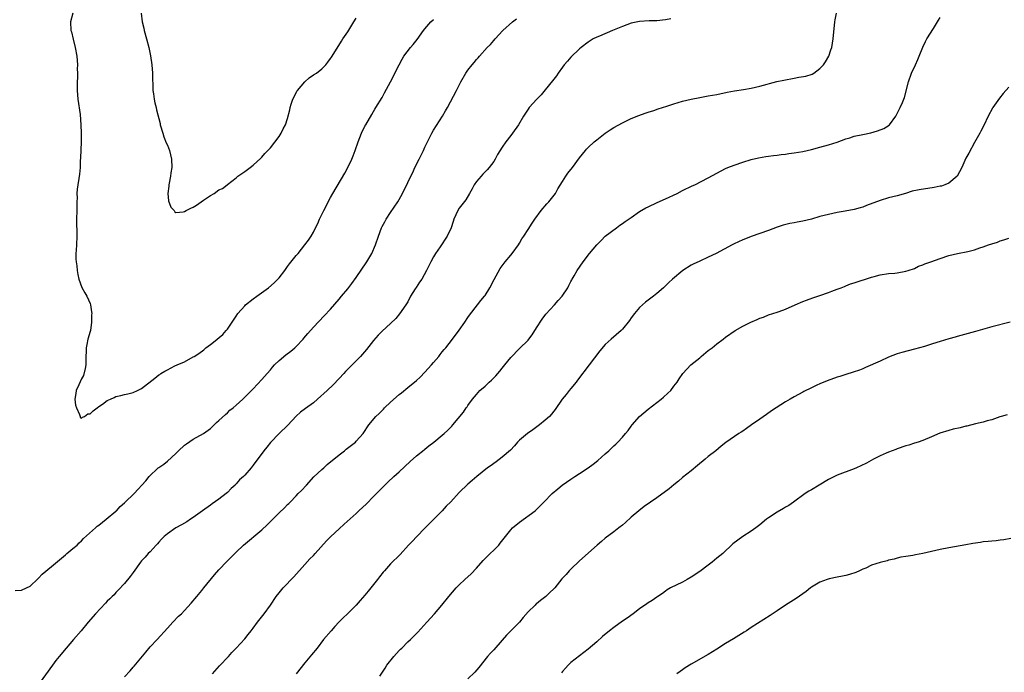
# Model space of a CAD drawing. Units: inches. Extents: x 2541000 to 2544000, y 1560000 to 1562583.
# Drawn here: x 2542875 to 2543104, y 1561791 to 1561943 of the extents above; entities that cross this region are included whole.
import ezdxf

# ---------------------------------------------------------------- set-up
doc = ezdxf.new("R2010")
doc.units = ezdxf.units.IN
doc.header["$MEASUREMENT"] = 0
doc.layers.add('LD25411560_10ft', color=151, linetype='Continuous')

msp = doc.modelspace()

# ---------------------------------------------------------------- linework, layer by layer
at = {"layer": 'LD25411560_10ft'}
for points, elevation in [([(2542873.56, 1561810.44), (2542875, 1561810.49), (2542876.18, 1561811), (2542877, 1561811.38), (2542878.84, 1561813.16), (2542879, 1561813.29), (2542879.79, 1561814.2), (2542882.01, 1561816.01), (2542885.25, 1561818.75), (2542885.58, 1561819), (2542887, 1561820.18), (2542887.95, 1561821), (2542888.47, 1561821.53), (2542889, 1561821.96), (2542889.49, 1561822.51), (2542892.23, 1561825), (2542892.61, 1561825.39), (2542893, 1561825.65), (2542894.75, 1561827), (2542897, 1561828.87), (2542897.14, 1561829), (2542898.01, 1561829.99), (2542899, 1561830.82), (2542899.09, 1561830.91), (2542901.29, 1561833), (2542903.99, 1561836.01), (2542904.74, 1561837), (2542906.87, 1561839), (2542907, 1561839.1), (2542908.15, 1561839.85), (2542909, 1561840.57), (2542911, 1561842.36), (2542911.6, 1561843), (2542913, 1561844.27), (2542913.41, 1561844.59), (2542915, 1561845.66), (2542917.42, 1561847), (2542919, 1561848.2), (2542919.89, 1561849), (2542920.45, 1561849.55), (2542921, 1561850.02), (2542922.52, 1561851.48), (2542923, 1561851.83), (2542923.58, 1561852.42), (2542924.33, 1561853), (2542925, 1561853.58), (2542926.56, 1561855), (2542929, 1561857.46), (2542931, 1561859.59), (2542932.2, 1561861), (2542933, 1561861.89), (2542933.5, 1561862.5), (2542933.94, 1561863), (2542935, 1561864.03), (2542936.62, 1561865.38), (2542937.76, 1561866.24), (2542938.71, 1561867), (2542939, 1561867.27), (2542940.62, 1561869), (2542940.79, 1561869.21), (2542941.71, 1561870.29), (2542943, 1561871.77), (2542945.54, 1561874.46), (2542947, 1561876.03), (2542949, 1561878.34), (2542949.54, 1561879), (2542951, 1561880.73), (2542951.99, 1561882.01), (2542953, 1561883.42), (2542955.44, 1561887), (2542956.61, 1561889), (2542957.5, 1561891), (2542958.17, 1561893), (2542958.89, 1561895), (2542959, 1561895.24), (2542959.62, 1561896.38), (2542959.99, 1561897), (2542961, 1561898.54), (2542962.68, 1561901), (2542963, 1561901.58), (2542963.75, 1561903), (2542965, 1561905.55), (2542965.67, 1561907), (2542966.14, 1561907.86), (2542966.66, 1561909), (2542967.68, 1561911), (2542968.63, 1561913), (2542969, 1561913.8), (2542969.58, 1561915), (2542970.6, 1561917), (2542971, 1561917.71), (2542973.09, 1561921), (2542973.77, 1561922.23), (2542974.26, 1561923), (2542976.37, 1561927), (2542977.36, 1561929), (2542978.48, 1561931), (2542979, 1561931.73), (2542979.96, 1561933), (2542980.45, 1561933.55), (2542981, 1561934.22), (2542981.37, 1561934.63), (2542981.69, 1561935), (2542983.51, 1561937), (2542984.27, 1561937.73), (2542985, 1561938.65), (2542985.31, 1561939), (2542987.15, 1561941), (2542989.41, 1561943), (2542990.33, 1561943.67)], 7360), ([(2543026.29, 1561943.71), (2543025, 1561943.45), (2543023, 1561943.24), (2543021.21, 1561943.21), (2543019, 1561943.1), (2543017, 1561942.67), (2543015, 1561941.93), (2543012.71, 1561941), (2543009.65, 1561939.65), (2543009, 1561939.38), (2543008.21, 1561939), (2543007.45, 1561938.55), (2543007, 1561938.24), (2543005.35, 1561937), (2543005, 1561936.72), (2543003, 1561934.79), (2543002.18, 1561933.82), (2543001.44, 1561933), (2543001, 1561932.43), (2542999.99, 1561931), (2542999.6, 1561930.4), (2542999, 1561929.63), (2542998.74, 1561929.26), (2542997, 1561927.1), (2542996.04, 1561925.96), (2542995.09, 1561925), (2542993.28, 1561923), (2542993, 1561922.61), (2542991.94, 1561921), (2542990.8, 1561919), (2542989.42, 1561917), (2542989, 1561916.47), (2542987.87, 1561915), (2542987, 1561913.79), (2542985.91, 1561912.09), (2542985.34, 1561911), (2542985, 1561910.45), (2542983.93, 1561909), (2542983.5, 1561908.5), (2542982.51, 1561907.49), (2542982.06, 1561907), (2542981, 1561905.74), (2542980.49, 1561905), (2542979.97, 1561904.03), (2542979.39, 1561903), (2542978.48, 1561901.52), (2542977, 1561899.55), (2542976.64, 1561899), (2542975.74, 1561897), (2542975.54, 1561896.46), (2542975.1, 1561895), (2542974.17, 1561893), (2542973.68, 1561892.32), (2542973, 1561891.21), (2542972.57, 1561890.57), (2542971.46, 1561889), (2542971, 1561888.2), (2542970.34, 1561887), (2542969.39, 1561885), (2542968.27, 1561883), (2542967.71, 1561882.29), (2542966.92, 1561881.08), (2542966.73, 1561880.73), (2542965.66, 1561879), (2542965, 1561877.72), (2542964.55, 1561877), (2542963.09, 1561874.91), (2542962.17, 1561873.83), (2542961, 1561872.68), (2542959, 1561870.86), (2542958.07, 1561869.93), (2542957, 1561868.72), (2542955.37, 1561866.63), (2542954.46, 1561865.54), (2542953.97, 1561865), (2542953, 1561863.97), (2542950.52, 1561861.48), (2542950.06, 1561861), (2542949, 1561859.81), (2542947.62, 1561858.38), (2542946.2, 1561857), (2542943.99, 1561855), (2542943, 1561854.2), (2542941.15, 1561852.85), (2542940.03, 1561851.97), (2542939, 1561851.08), (2542937.03, 1561848.97), (2542935, 1561847), (2542933, 1561844.88), (2542932.19, 1561843.81), (2542931.49, 1561843), (2542929, 1561839.65), (2542928.49, 1561839), (2542927, 1561837.28), (2542926.74, 1561837), (2542925.83, 1561836.17), (2542925, 1561835.25), (2542924.87, 1561835.13), (2542924.77, 1561835), (2542923.84, 1561834.16), (2542923, 1561833.28), (2542922.71, 1561833), (2542921, 1561831.67), (2542919.41, 1561830.59), (2542919, 1561830.33), (2542917.14, 1561829), (2542915, 1561827.4), (2542914.36, 1561827), (2542913.56, 1561826.45), (2542912.31, 1561825.69), (2542911, 1561825), (2542909, 1561823.63), (2542908.24, 1561823), (2542907.65, 1561822.35), (2542907, 1561821.7), (2542906.69, 1561821.31), (2542906.36, 1561821), (2542905, 1561819.46), (2542904.55, 1561819), (2542903.83, 1561818.17), (2542903, 1561817.3), (2542902.74, 1561817), (2542901, 1561814.6), (2542900.35, 1561813.65), (2542899, 1561812.06), (2542897.55, 1561810.45), (2542897, 1561809.92), (2542896.57, 1561809.43), (2542896.15, 1561809), (2542895.57, 1561808.43), (2542895, 1561807.91), (2542894.57, 1561807.43), (2542892.22, 1561805), (2542890.52, 1561803), (2542888.91, 1561801), (2542887.16, 1561799), (2542885.44, 1561797), (2542883.75, 1561795), (2542883, 1561794.06), (2542882.2, 1561793), (2542878.37, 1561787.63)], 7370), ([(2542886.96, 1561945), (2542886.44, 1561943), (2542886.53, 1561941), (2542886.64, 1561940.64), (2542887.05, 1561938.95), (2542887.55, 1561937), (2542887.89, 1561935), (2542888, 1561934), (2542888.04, 1561933), (2542888, 1561932), (2542888.04, 1561931), (2542888.02, 1561929.98), (2542887.95, 1561929), (2542887.95, 1561927), (2542888.15, 1561925), (2542888.65, 1561921.35), (2542888.86, 1561919), (2542888.94, 1561917), (2542888.91, 1561915), (2542888.76, 1561911.24), (2542888.7, 1561910.7), (2542888.66, 1561909), (2542888.54, 1561907.46), (2542887.99, 1561904.01), (2542887.94, 1561903), (2542887.96, 1561901.96), (2542887.9, 1561901), (2542887.88, 1561900.12), (2542887.89, 1561899), (2542887.86, 1561897), (2542887.91, 1561893), (2542887.83, 1561891), (2542887.73, 1561889.73), (2542887.7, 1561889), (2542887.69, 1561887.69), (2542887.73, 1561887), (2542887.87, 1561886.13), (2542887.98, 1561885), (2542888.11, 1561884.11), (2542888.39, 1561883), (2542889.03, 1561881.03), (2542889.78, 1561879.78), (2542890.23, 1561879), (2542891, 1561877.32), (2542891.09, 1561877), (2542891.35, 1561875.35), (2542891.36, 1561875), (2542891.34, 1561874.66), (2542891.35, 1561873), (2542891.06, 1561871.06), (2542891, 1561870.78), (2542890.49, 1561869), (2542890.21, 1561867.79), (2542890.1, 1561867), (2542890.11, 1561866.11), (2542890.03, 1561865), (2542890.02, 1561864.02), (2542889.97, 1561863), (2542889.85, 1561862.15), (2542889.46, 1561860.54), (2542889, 1561859.77), (2542888.33, 1561858.33), (2542887.74, 1561857), (2542887.66, 1561856.34), (2542887.44, 1561855), (2542887.63, 1561853.63), (2542887.79, 1561853), (2542888.53, 1561851.47), (2542888.65, 1561851), (2542888.71, 1561850.71), (2542889, 1561850.61), (2542889.19, 1561850.81), (2542889.68, 1561851), (2542890.44, 1561851.56), (2542891, 1561851.6), (2542891.67, 1561852.33), (2542892.62, 1561853), (2542893, 1561853.29), (2542893.85, 1561853.85), (2542895, 1561854.67), (2542895.74, 1561855), (2542896.57, 1561855.43), (2542897, 1561855.6), (2542898.14, 1561855.86), (2542899, 1561856.13), (2542899.77, 1561856.23), (2542901, 1561856.56), (2542902.02, 1561857), (2542903, 1561857.48), (2542906.05, 1561859.95), (2542907, 1561860.67), (2542907.21, 1561860.8), (2542907.49, 1561861), (2542908.43, 1561861.57), (2542909, 1561861.89), (2542910.76, 1561862.76), (2542911.25, 1561863), (2542913, 1561863.73), (2542915, 1561864.85), (2542915.2, 1561865), (2542916.3, 1561865.7), (2542917.45, 1561866.55), (2542917.97, 1561867), (2542919, 1561867.79), (2542919.71, 1561868.29), (2542921.91, 1561870.09), (2542922.71, 1561871), (2542923, 1561871.36), (2542925, 1561874.33), (2542925.41, 1561875), (2542927, 1561876.77), (2542927.22, 1561877), (2542929, 1561878.43), (2542929.81, 1561879), (2542932.53, 1561881), (2542933.88, 1561882.12), (2542934.74, 1561883), (2542935, 1561883.31), (2542936.33, 1561885), (2542937, 1561885.95), (2542937.45, 1561886.55), (2542939, 1561888.52), (2542939.42, 1561889), (2542941.04, 1561891), (2542941.89, 1561892.11), (2542942.46, 1561893), (2542943, 1561893.95), (2542943.51, 1561895), (2542944.02, 1561895.98), (2542944.45, 1561897), (2542945.43, 1561899), (2542947, 1561902.03), (2542947.55, 1561903), (2542950.31, 1561907.69), (2542951, 1561909), (2542951.95, 1561911), (2542952.26, 1561911.74), (2542952.73, 1561913), (2542953.43, 1561915), (2542954.2, 1561917), (2542955, 1561918.63), (2542955.2, 1561919), (2542956.62, 1561921.38), (2542957, 1561922.07), (2542957.35, 1561922.65), (2542957.58, 1561923), (2542959, 1561925.37), (2542959.57, 1561926.43), (2542960.99, 1561929.01), (2542962.97, 1561933), (2542963.68, 1561934.32), (2542964.1, 1561935), (2542965.64, 1561937), (2542966.28, 1561937.72), (2542967.16, 1561938.84), (2542968.69, 1561941), (2542969, 1561941.39), (2542970.38, 1561943), (2542971, 1561943.57)], 7350), ([(2542899, 1561790.27), (2542900.3, 1561791.7), (2542901, 1561792.53), (2542901.23, 1561792.77), (2542904, 1561796), (2542905, 1561797.24), (2542906.58, 1561799), (2542909, 1561801.61), (2542910.26, 1561803), (2542911.61, 1561804.39), (2542912.26, 1561805), (2542913, 1561805.76), (2542914.55, 1561807.45), (2542915.83, 1561809), (2542917, 1561810.38), (2542917.49, 1561811), (2542919.96, 1561814.04), (2542921, 1561815.22), (2542922.84, 1561817.16), (2542925, 1561819.37), (2542926.76, 1561821), (2542931, 1561824.52), (2542932.27, 1561825.73), (2542935, 1561828.52), (2542936.3, 1561829.7), (2542937, 1561830.42), (2542937.3, 1561830.7), (2542937.57, 1561831), (2542939, 1561832.46), (2542939.49, 1561833), (2542940.25, 1561833.75), (2542941.37, 1561835), (2542943.13, 1561836.87), (2542945, 1561838.65), (2542945.41, 1561839), (2542946.25, 1561839.75), (2542949, 1561842.03), (2542950.24, 1561843), (2542950.64, 1561843.36), (2542952.8, 1561845), (2542953, 1561845.2), (2542954.63, 1561847), (2542955.92, 1561849), (2542957.54, 1561851), (2542958.33, 1561851.67), (2542959, 1561852.39), (2542959.31, 1561852.69), (2542959.58, 1561853), (2542961, 1561854.32), (2542963, 1561856.11), (2542963.5, 1561856.5), (2542965, 1561857.76), (2542967, 1561859.37), (2542967.84, 1561860.16), (2542969, 1561861.32), (2542970.51, 1561863), (2542971, 1561863.6), (2542972.22, 1561865), (2542972.54, 1561865.46), (2542973, 1561866.03), (2542973.43, 1561866.57), (2542973.82, 1561867), (2542975.4, 1561869), (2542977, 1561871.08), (2542978.28, 1561873), (2542979, 1561874.03), (2542979.37, 1561874.63), (2542981.26, 1561877), (2542982.01, 1561877.99), (2542982.89, 1561879), (2542983, 1561879.15), (2542984.12, 1561881), (2542985.09, 1561882.91), (2542986.55, 1561885.45), (2542987, 1561886.11), (2542987.69, 1561887), (2542989, 1561888.6), (2542989.3, 1561889), (2542990.75, 1561891), (2542991, 1561891.38), (2542991.59, 1561892.41), (2542992.01, 1561893), (2542993, 1561894.55), (2542993.94, 1561896.06), (2542994.58, 1561897), (2542996.1, 1561899), (2542997.42, 1561900.58), (2542997.82, 1561901), (2542999.39, 1561903), (2542999.96, 1561904.04), (2543001, 1561905.78), (2543001.78, 1561907), (2543002.3, 1561907.7), (2543003.35, 1561909), (2543005, 1561911.25), (2543006.36, 1561913), (2543006.66, 1561913.34), (2543007, 1561913.69), (2543008.41, 1561915), (2543009, 1561915.51), (2543011, 1561917.06), (2543012.16, 1561917.84), (2543013, 1561918.36), (2543015, 1561919.46), (2543017, 1561920.43), (2543018.82, 1561921.18), (2543020.28, 1561921.72), (2543021, 1561921.91), (2543022.32, 1561922.32), (2543023.31, 1561922.69), (2543025.33, 1561923.33), (2543027, 1561923.89), (2543029, 1561924.48), (2543031, 1561924.99), (2543033, 1561925.38), (2543035, 1561925.72), (2543037, 1561926.08), (2543039.41, 1561926.59), (2543041.1, 1561926.89), (2543043.22, 1561927.22), (2543045, 1561927.54), (2543047, 1561927.98), (2543050.94, 1561929.06), (2543052.57, 1561929.43), (2543055, 1561929.86), (2543056.07, 1561930.07), (2543057.71, 1561930.29), (2543059.21, 1561930.79), (2543059.55, 1561931), (2543061, 1561932.1), (2543061.81, 1561933), (2543062.3, 1561933.7), (2543063.04, 1561934.96), (2543063.56, 1561936.44), (2543063.74, 1561937), (2543064.09, 1561939), (2543064.49, 1561943), (2543064.55, 1561943.45), (2543064.87, 1561945)], 7380), ([(2542902.91, 1561945), (2542903.14, 1561943), (2542903.48, 1561941.48), (2542903.57, 1561941), (2542904.13, 1561939), (2542904.65, 1561937), (2542905.04, 1561935.04), (2542905.37, 1561933), (2542905.54, 1561931), (2542905.56, 1561930.44), (2542905.57, 1561927.57), (2542905.63, 1561927), (2542905.79, 1561926.21), (2542905.94, 1561925), (2542906.1, 1561924.1), (2542906.39, 1561923), (2542906.49, 1561922.49), (2542907.29, 1561919.29), (2542907.34, 1561919), (2542907.91, 1561917), (2542908.19, 1561916.19), (2542908.75, 1561914.75), (2542909, 1561914.22), (2542909.48, 1561913), (2542909.97, 1561911), (2542910, 1561909), (2542909.81, 1561907.81), (2542909.72, 1561907), (2542909.4, 1561905.4), (2542909.35, 1561905), (2542909.35, 1561904.65), (2542909.13, 1561903), (2542909.28, 1561901.28), (2542909.81, 1561899.81), (2542910.54, 1561899), (2542910.72, 1561898.72), (2542911, 1561898.55), (2542912.67, 1561898.67), (2542913, 1561898.76), (2542913.4, 1561899), (2542914.42, 1561899.58), (2542915, 1561899.78), (2542915.77, 1561900.23), (2542917.43, 1561901.43), (2542919, 1561902.51), (2542919.87, 1561903), (2542921, 1561903.82), (2542921.86, 1561904.14), (2542922.89, 1561905), (2542923, 1561905.07), (2542925, 1561906.64), (2542925.42, 1561907), (2542926.36, 1561907.64), (2542927, 1561908.12), (2542928.26, 1561909), (2542929, 1561909.54), (2542930.76, 1561911.24), (2542931, 1561911.47), (2542931.67, 1561912.33), (2542932.37, 1561913), (2542933, 1561913.65), (2542935, 1561916.25), (2542935.51, 1561917), (2542935.99, 1561918.01), (2542936.54, 1561919), (2542937, 1561920.45), (2542937.49, 1561922.5), (2542937.57, 1561923), (2542937.81, 1561923.81), (2542938.21, 1561925), (2542939, 1561926.44), (2542939.18, 1561926.82), (2542939.3, 1561927), (2542941, 1561928.98), (2542942.04, 1561929.96), (2542943, 1561930.6), (2542943.71, 1561931), (2542945, 1561932.07), (2542945.87, 1561933), (2542946.38, 1561933.62), (2542947, 1561934.43), (2542947.21, 1561934.79), (2542947.35, 1561935), (2542949.53, 1561938.47), (2542949.89, 1561939), (2542951, 1561940.7), (2542952.41, 1561943), (2542953, 1561943.87)], 7340), ([(2542919.5, 1561791), (2542921.16, 1561792.84), (2542923.2, 1561795), (2542924.04, 1561795.96), (2542925, 1561796.95), (2542927, 1561799.1), (2542927.82, 1561800.18), (2542928.52, 1561801), (2542929, 1561801.62), (2542930, 1561803), (2542931.54, 1561805), (2542933.01, 1561807), (2542934.37, 1561809), (2542935, 1561809.88), (2542935.96, 1561811), (2542938.43, 1561813.57), (2542941, 1561816.46), (2542942.21, 1561817.79), (2542943, 1561818.58), (2542943.38, 1561819), (2542946.05, 1561821.95), (2542947.1, 1561823), (2542949, 1561824.78), (2542950.16, 1561825.84), (2542953, 1561828.39), (2542953.62, 1561829), (2542955.36, 1561830.64), (2542957, 1561832.32), (2542957.7, 1561833), (2542959, 1561834.32), (2542960.35, 1561835.65), (2542961.78, 1561837), (2542963, 1561838.11), (2542965.51, 1561840.49), (2542967, 1561841.77), (2542968.8, 1561843.2), (2542969, 1561843.34), (2542969.9, 1561844.1), (2542971.05, 1561845), (2542973, 1561846.65), (2542973.46, 1561847), (2542974.27, 1561847.73), (2542975, 1561848.52), (2542975.26, 1561848.74), (2542975.5, 1561849), (2542977.98, 1561852.02), (2542978.63, 1561853), (2542978.8, 1561853.2), (2542979, 1561853.53), (2542980.06, 1561855), (2542981, 1561856.14), (2542981.41, 1561856.59), (2542981.76, 1561857), (2542983, 1561858.08), (2542983.93, 1561859), (2542984.52, 1561859.48), (2542985, 1561859.99), (2542985.52, 1561860.48), (2542985.93, 1561861), (2542986.45, 1561861.55), (2542987, 1561862.28), (2542987.61, 1561863), (2542989, 1561864.75), (2542991, 1561866.8), (2542993, 1561868.78), (2542993.19, 1561869), (2542993.99, 1561870.01), (2542995, 1561871.65), (2542996.3, 1561873.7), (2542997.16, 1561874.84), (2542999.16, 1561877), (2543000.01, 1561877.99), (2543000.99, 1561879), (2543002.25, 1561881), (2543002.47, 1561881.53), (2543003, 1561882.44), (2543003.18, 1561882.82), (2543003.3, 1561883), (2543003.75, 1561883.75), (2543004.45, 1561885), (2543005.81, 1561887), (2543007.35, 1561889), (2543009, 1561891), (2543010.02, 1561891.98), (2543011, 1561893.02), (2543013.58, 1561895), (2543014.41, 1561895.59), (2543015, 1561895.98), (2543015.59, 1561896.41), (2543017, 1561897.4), (2543019, 1561898.77), (2543020.41, 1561899.59), (2543021, 1561899.88), (2543023.11, 1561900.89), (2543025, 1561901.73), (2543027.75, 1561903), (2543029, 1561903.64), (2543031.26, 1561904.74), (2543031.82, 1561905), (2543035, 1561906.6), (2543039, 1561908.77), (2543039.53, 1561909), (2543041, 1561909.58), (2543043, 1561910.25), (2543045, 1561910.86), (2543046.7, 1561911.3), (2543048.38, 1561911.62), (2543049, 1561911.68), (2543050.15, 1561911.85), (2543051, 1561911.91), (2543051.95, 1561912.05), (2543053, 1561912.16), (2543053.73, 1561912.27), (2543055, 1561912.43), (2543057, 1561912.75), (2543059, 1561913.22), (2543061, 1561913.78), (2543063, 1561914.31), (2543065, 1561914.91), (2543067, 1561915.69), (2543067.97, 1561915.97), (2543069, 1561916.31), (2543071, 1561916.75), (2543072.87, 1561917.13), (2543074.44, 1561917.56), (2543075.87, 1561918.13), (2543077.1, 1561918.9), (2543077.2, 1561919), (2543078.64, 1561921), (2543079, 1561921.63), (2543079.48, 1561922.52), (2543079.7, 1561923), (2543080.2, 1561924.2), (2543080.56, 1561925), (2543080.68, 1561925.32), (2543081.63, 1561929), (2543082.34, 1561931), (2543083.24, 1561933), (2543083.77, 1561934.23), (2543084.12, 1561935), (2543084.94, 1561937.06), (2543085.57, 1561938.43), (2543085.89, 1561939), (2543087.47, 1561941.47), (2543088.41, 1561943), (2543088.6, 1561943.4), (2543089, 1561944.03)], 7390), ([(2543105, 1561927.77), (2543103.7, 1561926.3), (2543102.8, 1561925.2), (2543101.26, 1561923), (2543101.16, 1561922.84), (2543100.21, 1561921), (2543099.18, 1561918.82), (2543098.5, 1561917.5), (2543098.23, 1561917), (2543097, 1561914.84), (2543095.65, 1561912.35), (2543095, 1561911.2), (2543094.03, 1561909), (2543092.98, 1561907.02), (2543091, 1561905.38), (2543090.11, 1561905), (2543089.29, 1561904.71), (2543089, 1561904.64), (2543087.62, 1561904.38), (2543084.14, 1561903.86), (2543082.5, 1561903.5), (2543080.91, 1561903), (2543079, 1561902.44), (2543077, 1561901.93), (2543075, 1561901.37), (2543071.85, 1561900.15), (2543071, 1561899.78), (2543070.38, 1561899.62), (2543069, 1561899.23), (2543066.88, 1561898.88), (2543065, 1561898.55), (2543063, 1561898.1), (2543061, 1561897.58), (2543059, 1561896.99), (2543057, 1561896.49), (2543055.72, 1561896.28), (2543055, 1561896.12), (2543054.02, 1561895.98), (2543052.42, 1561895.58), (2543051, 1561895.11), (2543049, 1561894.35), (2543047, 1561893.66), (2543045, 1561892.93), (2543043.64, 1561892.36), (2543043, 1561892.13), (2543041, 1561891.22), (2543040.55, 1561891), (2543036.8, 1561889), (2543035, 1561888.12), (2543033, 1561887.23), (2543031.5, 1561886.5), (2543031, 1561886.24), (2543029.05, 1561885), (2543026.67, 1561883), (2543025.78, 1561882.22), (2543024.56, 1561881), (2543023, 1561879.64), (2543022.23, 1561879), (2543020.38, 1561877.62), (2543019, 1561876.36), (2543017.78, 1561875), (2543017, 1561873.95), (2543016.61, 1561873.39), (2543015, 1561871.33), (2543014.68, 1561871), (2543012.36, 1561869), (2543011, 1561867.79), (2543009.71, 1561866.29), (2543007.27, 1561863), (2543004.53, 1561859.47), (2543004.19, 1561859), (2543003, 1561857.47), (2543002.61, 1561857), (2543001.92, 1561856.08), (2543000.99, 1561855), (2542999.36, 1561852.64), (2542999, 1561852.22), (2542998.46, 1561851.54), (2542997.97, 1561851), (2542997, 1561850.14), (2542995.64, 1561849), (2542994.12, 1561847.88), (2542992.84, 1561847), (2542991, 1561845.43), (2542990.58, 1561845), (2542989.85, 1561844.15), (2542988.89, 1561843.11), (2542987, 1561841.46), (2542985.58, 1561840.42), (2542985, 1561840.03), (2542984.42, 1561839.58), (2542983.55, 1561839), (2542981.05, 1561837), (2542979.98, 1561836.02), (2542979, 1561835.19), (2542977, 1561833.22), (2542975, 1561831.11), (2542973.96, 1561830.04), (2542973, 1561828.97), (2542971, 1561826.93), (2542969.03, 1561825), (2542967, 1561822.92), (2542966.09, 1561821.91), (2542965.18, 1561821), (2542963.21, 1561818.79), (2542961, 1561816.59), (2542959.53, 1561815), (2542959.29, 1561814.71), (2542958.4, 1561813.6), (2542957.95, 1561813), (2542957, 1561811.81), (2542955.73, 1561810.27), (2542955, 1561809.34), (2542953.93, 1561808.07), (2542953, 1561807.01), (2542950.96, 1561805), (2542949.96, 1561804.04), (2542948.97, 1561803.03), (2542948.02, 1561801.98), (2542947.11, 1561801), (2542945.37, 1561799), (2542943.85, 1561797), (2542942.58, 1561795.42), (2542941, 1561793.51), (2542939, 1561790.98)], 7400), ([(2542958.47, 1561790.47), (2542959.72, 1561792.28), (2542960.14, 1561793), (2542961.77, 1561795), (2542963, 1561796.39), (2542963.31, 1561796.69), (2542963.57, 1561797), (2542965, 1561798.43), (2542965.6, 1561799), (2542966.34, 1561799.66), (2542967, 1561800.36), (2542967.33, 1561800.67), (2542969.46, 1561803), (2542971.24, 1561805), (2542972.96, 1561807), (2542974.58, 1561809), (2542976.3, 1561811), (2542977, 1561811.72), (2542978.31, 1561813), (2542979.72, 1561814.28), (2542981, 1561815.65), (2542982.56, 1561817.44), (2542983.55, 1561818.45), (2542984.16, 1561819), (2542985, 1561819.82), (2542986.17, 1561821), (2542986.55, 1561821.45), (2542987.73, 1561823), (2542989, 1561824.57), (2542989.41, 1561825), (2542991, 1561826.36), (2542994.63, 1561829), (2542994.83, 1561829.17), (2542996.68, 1561831), (2542998.64, 1561833), (2542999.92, 1561834.08), (2543000.94, 1561835), (2543003, 1561836.4), (2543003.9, 1561837), (2543005, 1561837.67), (2543007, 1561839.03), (2543008.14, 1561839.86), (2543009.27, 1561840.73), (2543011, 1561842.26), (2543011.8, 1561843), (2543013, 1561844.16), (2543013.44, 1561844.56), (2543013.89, 1561845), (2543015, 1561846.16), (2543015.74, 1561847), (2543016.31, 1561847.69), (2543017, 1561848.69), (2543017.23, 1561849), (2543019, 1561851), (2543021, 1561852.7), (2543023, 1561854.27), (2543024.02, 1561855), (2543024.52, 1561855.48), (2543025.58, 1561856.42), (2543026.24, 1561857), (2543027, 1561858.05), (2543027.77, 1561859), (2543028.23, 1561859.77), (2543029.03, 1561860.97), (2543030.94, 1561863), (2543033, 1561864.69), (2543033.35, 1561865), (2543035, 1561866.36), (2543035.86, 1561867), (2543037, 1561867.95), (2543038.43, 1561869), (2543039, 1561869.45), (2543041.24, 1561871), (2543043, 1561872.01), (2543044.89, 1561873), (2543046.41, 1561873.59), (2543047, 1561873.87), (2543047.83, 1561874.17), (2543049, 1561874.66), (2543050.01, 1561875), (2543051, 1561875.31), (2543051.49, 1561875.49), (2543053, 1561875.99), (2543055.25, 1561877), (2543057, 1561877.76), (2543057.89, 1561878.11), (2543059.36, 1561878.64), (2543061, 1561879.15), (2543063, 1561879.86), (2543063.8, 1561880.2), (2543065, 1561880.64), (2543065.91, 1561881), (2543066.68, 1561881.32), (2543067, 1561881.43), (2543068.13, 1561881.87), (2543069, 1561882.13), (2543073, 1561883.43), (2543073.62, 1561883.62), (2543075, 1561883.99), (2543077, 1561884.31), (2543078.42, 1561884.42), (2543079, 1561884.5), (2543081, 1561884.83), (2543081.53, 1561885), (2543083, 1561885.52), (2543083.99, 1561886.01), (2543085, 1561886.34), (2543085.46, 1561886.54), (2543086.83, 1561887), (2543089, 1561887.81), (2543091, 1561888.48), (2543093.04, 1561888.96), (2543095.43, 1561889.43), (2543097, 1561889.87), (2543098.27, 1561890.27), (2543099, 1561890.55), (2543100.24, 1561891), (2543101, 1561891.25), (2543102.34, 1561891.66), (2543103, 1561891.9), (2543103.87, 1561892.13), (2543105, 1561892.58)], 7410), ([(2543105.31, 1561873), (2543101, 1561871.85), (2543097.22, 1561870.78), (2543093, 1561869.63), (2543092.52, 1561869.48), (2543091, 1561869.06), (2543089, 1561868.43), (2543088.21, 1561868.21), (2543087, 1561867.83), (2543085.33, 1561867.33), (2543084.17, 1561867), (2543083, 1561866.64), (2543080.1, 1561865.9), (2543079, 1561865.55), (2543077, 1561864.78), (2543075, 1561863.9), (2543071.62, 1561862.38), (2543071, 1561862.11), (2543070.2, 1561861.8), (2543068.71, 1561861.29), (2543067, 1561860.79), (2543065.67, 1561860.33), (2543065, 1561860.14), (2543062.69, 1561859.31), (2543061, 1561858.62), (2543060.25, 1561858.25), (2543059, 1561857.68), (2543057.22, 1561856.78), (2543057, 1561856.65), (2543055, 1561855.57), (2543054.04, 1561855), (2543053, 1561854.41), (2543049.72, 1561852.28), (2543048.54, 1561851.46), (2543047, 1561850.32), (2543045.08, 1561849), (2543043.86, 1561848.14), (2543043, 1561847.58), (2543042.66, 1561847.34), (2543042.14, 1561847), (2543039.11, 1561844.89), (2543037.96, 1561844.04), (2543036.71, 1561843), (2543035, 1561841.62), (2543034.28, 1561841), (2543032.48, 1561839.52), (2543031, 1561838.32), (2543029, 1561836.73), (2543028.07, 1561835.93), (2543027, 1561835.08), (2543025.86, 1561834.14), (2543023, 1561832.03), (2543021.51, 1561831), (2543020.04, 1561829.96), (2543018.78, 1561829), (2543017, 1561827.48), (2543015.71, 1561826.29), (2543015, 1561825.67), (2543014.19, 1561825), (2543013, 1561824.08), (2543011, 1561822.58), (2543010.15, 1561821.85), (2543009.1, 1561821), (2543005, 1561817.31), (2543003, 1561815.4), (2543002.61, 1561815), (2543001.86, 1561814.14), (2543000.91, 1561813.09), (2542999.21, 1561811), (2542999, 1561810.79), (2542998.09, 1561809.91), (2542997.17, 1561809), (2542995.89, 1561808.11), (2542995, 1561807.32), (2542994.81, 1561807.19), (2542994.64, 1561807), (2542993, 1561805.4), (2542991.85, 1561804.15), (2542990.98, 1561803), (2542988.97, 1561801), (2542987.97, 1561800.03), (2542987, 1561798.86), (2542985, 1561796.59), (2542984.23, 1561795.77), (2542983.55, 1561795), (2542981.55, 1561792.45), (2542980.63, 1561791.37), (2542979, 1561789.79)], 7420), ([(2543104.62, 1561851.38), (2543103.22, 1561851), (2543102.9, 1561850.9), (2543101, 1561850.23), (2543099.94, 1561849.94), (2543099, 1561849.64), (2543097.24, 1561849.24), (2543095.24, 1561848.76), (2543095, 1561848.71), (2543093.64, 1561848.36), (2543092.01, 1561847.99), (2543091, 1561847.72), (2543088.92, 1561847.08), (2543087, 1561846.24), (2543085, 1561845.41), (2543083.84, 1561845), (2543083, 1561844.74), (2543081.7, 1561844.3), (2543081, 1561844.1), (2543079, 1561843.42), (2543078.68, 1561843.32), (2543077.81, 1561843), (2543077, 1561842.68), (2543076.4, 1561842.4), (2543075, 1561841.78), (2543073.48, 1561841), (2543071.88, 1561840.12), (2543070.54, 1561839.46), (2543069.55, 1561839), (2543069, 1561838.76), (2543065, 1561837.26), (2543063.47, 1561836.53), (2543063, 1561836.29), (2543060.8, 1561835), (2543059, 1561833.86), (2543058.44, 1561833.56), (2543057.55, 1561833), (2543054.82, 1561831), (2543053.75, 1561830.25), (2543053, 1561829.84), (2543052.5, 1561829.5), (2543051, 1561828.67), (2543049, 1561827.33), (2543048.56, 1561827), (2543047, 1561825.71), (2543046.08, 1561825), (2543045, 1561824.24), (2543043.03, 1561822.97), (2543041.85, 1561822.15), (2543040.74, 1561821.26), (2543038.36, 1561819), (2543037, 1561817.94), (2543035.92, 1561817), (2543035, 1561816.33), (2543033, 1561814.83), (2543031, 1561813.52), (2543030.04, 1561813), (2543029, 1561812.38), (2543026.15, 1561811), (2543025.42, 1561810.58), (2543025, 1561810.29), (2543024.29, 1561809.71), (2543023.27, 1561809), (2543023, 1561808.84), (2543021.91, 1561808.09), (2543021, 1561807.52), (2543020.7, 1561807.3), (2543019, 1561806.13), (2543017.47, 1561805), (2543016.07, 1561803.93), (2543015, 1561803.22), (2543013, 1561801.77), (2543011.99, 1561801), (2543010.33, 1561799.67), (2543009, 1561798.47), (2543007, 1561796.73), (2543006.02, 1561795.98), (2543003, 1561793.6), (2543002.38, 1561793), (2543001.73, 1561792.27), (2543001, 1561791.52), (2543000.77, 1561791.23)], 7430), ([(2543105.5, 1561822.5), (2543103.8, 1561822.2), (2543103, 1561822.11), (2543102.04, 1561821.96), (2543101, 1561821.91), (2543100.2, 1561821.8), (2543099, 1561821.72), (2543098.37, 1561821.63), (2543096.63, 1561821.37), (2543095, 1561821.05), (2543091, 1561820.39), (2543089, 1561819.99), (2543085, 1561819.06), (2543083.26, 1561818.74), (2543082.6, 1561818.6), (2543081, 1561818.36), (2543079.86, 1561818.14), (2543079, 1561817.95), (2543078.27, 1561817.73), (2543077, 1561817.47), (2543076.64, 1561817.36), (2543075, 1561816.97), (2543073, 1561816.31), (2543071.65, 1561815.65), (2543071, 1561815.36), (2543070.24, 1561815), (2543069.37, 1561814.63), (2543067.89, 1561814.11), (2543067, 1561813.93), (2543066.28, 1561813.72), (2543065, 1561813.53), (2543063.13, 1561813.13), (2543062.7, 1561813), (2543061, 1561812.32), (2543059, 1561811.15), (2543058.79, 1561811), (2543057.82, 1561810.18), (2543055.46, 1561808.54), (2543052.99, 1561807.01), (2543051, 1561805.65), (2543049.44, 1561804.56), (2543045, 1561801.75), (2543043.87, 1561801), (2543043.34, 1561800.66), (2543040.83, 1561799.17), (2543039, 1561798.06), (2543037, 1561796.75), (2543035, 1561795.48), (2543031, 1561793.21), (2543029.64, 1561792.36), (2543029, 1561791.89), (2543028.46, 1561791.54), (2543027.68, 1561791)], 7440)]:
    msp.add_lwpolyline(points, dxfattribs=dict(at, elevation=elevation))

doc.saveas('drawing.dxf')
